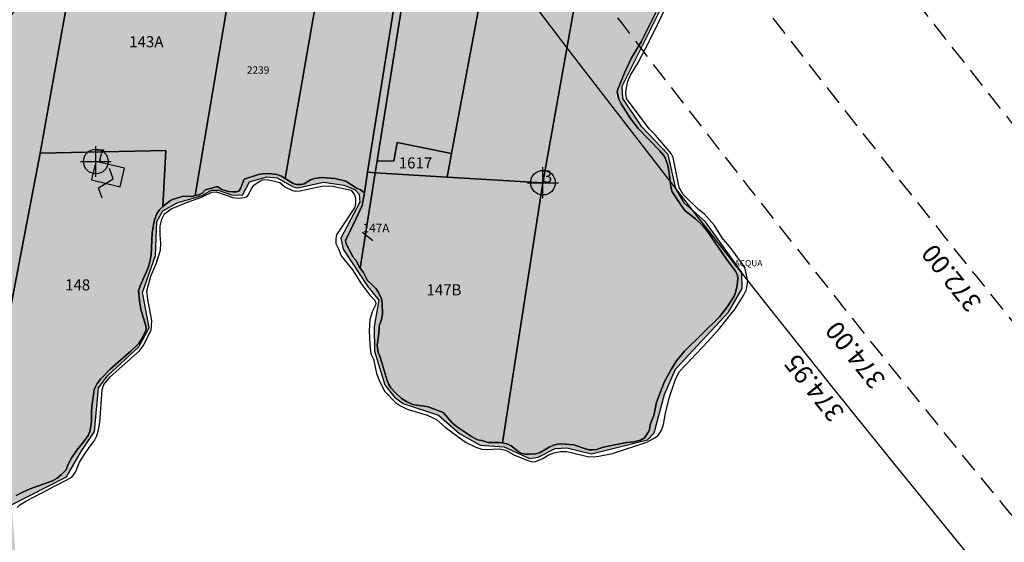
# Model space of a CAD drawing. Extents: x 1538956 to 1571595, y 5042519 to 5072519.
# Drawn here: x 1548750 to 1549070, y 5053962 to 5054131 of the extents above; entities that cross this region are included whole.
import ezdxf

# ---------------------------------------------------------------- set-up
doc = ezdxf.new("R2010")
doc.units = 0
doc.header["$LTSCALE"] = 2
doc.header["$MEASUREMENT"] = 0
doc.header["$PDMODE"] = 2
doc.header["$PDSIZE"] = 5
for name, pattern in [('CONTINUA', [0]), ('FRECCETTA', [1, -1]), ('INTERNA', [0]), ('NASCOSTA2', [4.7625, 3.175, -1.5875])]:
    doc.linetypes.add(name, pattern=pattern)
for name, color, linetype in [('base_cat_ACQUE', 92, 'CONTINUA'), ('base_cat_CONFINE', 92, 'CONTINUA'), ('base_cat_FABBRICATI', 92, 'CONTINUA'), ('base_cat_FIDUCIALI', 92, 'CONTINUA'), ('base_cat_LINEEVARIE', 92, 'CONTINUA'), ('base_cat_PARTICELLE', 92, 'CONTINUA'), ('base_cat_ret_fabbricati', 254, 'CONTINUA'), ('base_cat_ret_foglio', 71, 'Continuous'), ('base_cat_SIMBOLI', 92, 'CONTINUA'), ('conica', 8, 'Continuous'), ('inviluppo', 255, 'Continuous')]:
    doc.layers.add(name, color=color, linetype=linetype)
doc.styles.add('PC01', font='ARIAL.TTF')

# ---------------------------------------------------------------- blocks, each defined once
blk = doc.blocks.new('20', base_point=(5, 5))
at = {"layer": 'base_cat_SIMBOLI'}
blk.add_circle((5, 5), 4, dxfattribs=at)
blk.add_point((5, 5), dxfattribs=at)
blk = doc.blocks.new('14', base_point=(5, 5))
at = {"layer": 'base_cat_SIMBOLI'}
for p, q in [((0, 5), (3, 7)), ((3, 7), (7, 3)), ((7, 3), (10, 5))]:
    blk.add_line(p, q, dxfattribs=at)

msp = doc.modelspace()

# ---------------------------------------------------------------- hatches: boundary and pattern name
at = {"layer": 'base_cat_ret_fabbricati'}
h = msp.add_hatch(color=256, dxfattribs=at)
h.paths.add_polyline_path([(1548755, 5054418.33), (1548752.79, 5054411.17), (1548749.21, 5054399.73), (1548735.88, 5054403.88), (1548726.31, 5054406.82), (1548723.5, 5054397.71), (1548720.31, 5054387.35), (1548730.76, 5054384.06), (1548743.37, 5054380.16), (1548753.41, 5054377.07), (1548763.12, 5054374.03), (1548774.97, 5054412.17)])
h.paths.add_polyline_path([(1548490.02, 5054180.82), (1548487.86, 5054172.8), (1548496.5, 5054170.45), (1548494.29, 5054161.47), (1548507.84, 5054157.93), (1548510.54, 5054169.34), (1548498.45, 5054172.44), (1548499.92, 5054178.15)])
h.paths.add_polyline_path([(1548858.42, 5054207.38), (1548857.2, 5054200.37), (1548862.37, 5054199.45), (1548863.6, 5054206.45)])
h.paths.add_polyline_path([(1548857.2, 5054200.37), (1548858.42, 5054207.38), (1548853.28, 5054208.26), (1548852.07, 5054201.26)])
h.paths.add_polyline_path([(1548550.41, 5054167.48), (1548549.75, 5054165.39), (1548554.69, 5054164.76), (1548554.96, 5054167.01)])
h.paths.add_polyline_path([(1548549.18, 5054163.74), (1548549.75, 5054165.39), (1548550.41, 5054167.48), (1548546.8, 5054168.7), (1548545.52, 5054164.96)])
h.paths.add_polyline_path([(1548533.52, 5054169.12), (1548539.14, 5054167.22), (1548539.2, 5054167.33), (1548542.75, 5054166.18), (1548545.97, 5054175.59), (1548542.18, 5054176.9), (1548542.48, 5054177.76), (1548537.19, 5054179.6), (1548536.92, 5054178.73), (1548536.55, 5054177.52), (1548536.42, 5054177.56)])
h.paths.add_polyline_path([(1548477.1, 5054075.07), (1548471.45, 5054063.52), (1548477.4, 5054060.61), (1548478.12, 5054062.09), (1548491.86, 5054055.13), (1548491.16, 5054053.7), (1548497.5, 5054050.6), (1548503.2, 5054062.26), (1548497.58, 5054065.01), (1548496.97, 5054063.78), (1548491.6, 5054066.41), (1548492.01, 5054067.26), (1548488.3, 5054069.08), (1548487.98, 5054068.42), (1548482.54, 5054071.08), (1548483.07, 5054072.16)])
h.paths.add_polyline_path([(1548365.54, 5054074.9), (1548366.89, 5054071.3), (1548366.01, 5054069.42), (1548371.21, 5054066.98), (1548371.83, 5054068.32), (1548375.74, 5054065.91), (1548376.74, 5054068.04), (1548381.02, 5054069.46), (1548379.22, 5054073.8), (1548383.54, 5054084.01), (1548387.86, 5054085.54), (1548385.98, 5054090.01), (1548386.6, 5054091.35), (1548382.43, 5054093.31), (1548383.02, 5054094.57), (1548377.53, 5054097.15), (1548376.58, 5054095.12), (1548372.83, 5054093.61), (1548374.73, 5054089.7), (1548372.62, 5054085.22), (1548371.39, 5054085.8), (1548369.59, 5054081.97), (1548370.91, 5054081.36), (1548368.6, 5054076.45)])
h.paths.add_polyline_path([(1548483.82, 5054116.74), (1548480.6, 5054107.31), (1548488.88, 5054104.48), (1548488.46, 5054103.24), (1548494.48, 5054101.18), (1548495.68, 5054104.71), (1548497.59, 5054104.05), (1548499.01, 5054108.2), (1548497.27, 5054108.79), (1548498.29, 5054111.8)])
h.paths.add_polyline_path([(1548486.4, 5054132.28), (1548484.68, 5054126.95), (1548499.56, 5054122.17), (1548502.65, 5054131.77), (1548489.18, 5054136.11), (1548487.8, 5054131.83)])
h.paths.add_polyline_path([(1548516.8, 5054103.71), (1548514.7, 5054096.17), (1548523.89, 5054093.61), (1548524.95, 5054097.42), (1548527.59, 5054096.69), (1548536.28, 5054127.89), (1548533.37, 5054128.7), (1548534.45, 5054132.55), (1548525.34, 5054135.09), (1548523.36, 5054127.99), (1548526.74, 5054127.05), (1548519.98, 5054102.82)])
h.paths.add_polyline_path([(1548533.25, 5054160.28), (1548529.92, 5054148.06), (1548536.89, 5054145.75), (1548538.8, 5054152.72), (1548539.26, 5054152.59), (1548540.24, 5054156.2), (1548536.07, 5054157.34), (1548536.62, 5054159.36)])
h.paths.add_polyline_path([(1548548.56, 5054159.49), (1548547.39, 5054149.03), (1548554.89, 5054148.19), (1548555.87, 5054156.94)])
h.paths.add_polyline_path([(1548436.89, 5054223.97), (1548433.74, 5054216.71), (1548437.17, 5054215.22), (1548436.28, 5054213.16), (1548467.83, 5054199.43), (1548468.68, 5054201.38), (1548471.6, 5054200.11), (1548474.83, 5054207.54), (1548467.94, 5054210.54), (1548467.13, 5054208.68), (1548443.27, 5054219.06), (1548444.05, 5054220.85)])
h.paths.add_polyline_path([(1548557.63, 5054194.74), (1548555.99, 5054191.26), (1548558.86, 5054189.92), (1548560.58, 5054193.57), (1548560.89, 5054194.23), (1548558.02, 5054195.58)])
h.paths.add_polyline_path([(1548517.43, 5054250.09), (1548513.14, 5054239), (1548520.5, 5054236.16), (1548520.9, 5054237.2), (1548526.61, 5054234.99), (1548526.93, 5054235.79), (1548533.46, 5054233.26), (1548534.69, 5054230.39), (1548536.28, 5054229.77), (1548535.42, 5054227.54), (1548533.93, 5054228.12), (1548531.88, 5054222.82), (1548530.76, 5054223.25), (1548528.4, 5054217.15), (1548539.11, 5054213.01), (1548541.4, 5054218.92), (1548540.63, 5054219.74), (1548544.71, 5054230.27), (1548545.67, 5054229.89), (1548548.62, 5054237.53), (1548543.83, 5054239.39), (1548543.4, 5054238.27), (1548538.29, 5054240.24), (1548538.8, 5054241.56), (1548529.7, 5054245.08), (1548529.26, 5054243.95), (1548524.59, 5054245.75), (1548525.11, 5054247.11)])
h.paths.add_polyline_path([(1548594.87, 5054198.51), (1548593.27, 5054194.89), (1548596.27, 5054193.57), (1548595.93, 5054192.78), (1548598.36, 5054191.71), (1548598.65, 5054192.37), (1548602.01, 5054190.89), (1548604.9, 5054197.42), (1548606.91, 5054196.53), (1548609.2, 5054201.7), (1548607.45, 5054202.48), (1548611.59, 5054211.84), (1548607.93, 5054213.46), (1548608.31, 5054214.32), (1548605.67, 5054215.49), (1548605.32, 5054214.7), (1548602.39, 5054216), (1548600.84, 5054212.51), (1548602.05, 5054211.97), (1548599.58, 5054206.39), (1548598.48, 5054206.88), (1548597.51, 5054204.7), (1548598.66, 5054204.19), (1548595.94, 5054198.04)])
h.paths.add_polyline_path([(1548619, 5054194.08), (1548615.74, 5054185.13), (1548630.55, 5054179.38), (1548631.6, 5054182.27), (1548633.05, 5054181.75), (1548633.49, 5054182.96), (1548634.49, 5054182.6), (1548636.37, 5054187.76)])
h.paths.add_polyline_path([(1548647.67, 5054201.72), (1548644.96, 5054198.82), (1548647.84, 5054196.12), (1548658.36, 5054207.31), (1548659.36, 5054206.36), (1548660.67, 5054207.75), (1548659.66, 5054208.7), (1548666.32, 5054215.8), (1548667.45, 5054214.74), (1548669.01, 5054216.4), (1548660.81, 5054224.1), (1548650.05, 5054213.1), (1548651.03, 5054212.18), (1548648.11, 5054209.08), (1548649.54, 5054207.74), (1548646.73, 5054204.75), (1548646.74, 5054202.59)])
h.paths.add_polyline_path([(1548963.31, 5054358.36), (1548961.4, 5054351.42), (1548964.12, 5054350.67), (1548962.64, 5054345.52), (1548974.78, 5054342.18), (1548977.22, 5054351.04), (1548976.08, 5054351.36), (1548977.16, 5054355.27), (1548972.8, 5054356.47), (1548972.62, 5054355.8)])
h.paths.add_polyline_path([(1548675.08, 5054259.63), (1548672.79, 5054257.36), (1548678.5, 5054251.6), (1548682.24, 5054255.3), (1548683.21, 5054254.33), (1548685.67, 5054256.76), (1548687.84, 5054254.57), (1548685.43, 5054252.19), (1548686.47, 5054251.14), (1548684, 5054248.7), (1548688.73, 5054243.92), (1548691.92, 5054247.08), (1548693.45, 5054245.54), (1548692.91, 5054245.01), (1548694.93, 5054242.97), (1548703.98, 5054251.92), (1548702.05, 5054253.88), (1548701.32, 5054253.16), (1548698.9, 5054255.59), (1548701.19, 5054257.86), (1548697.29, 5054261.81), (1548694.86, 5054259.42), (1548690.44, 5054263.89), (1548694.37, 5054267.79), (1548688.67, 5054273.55), (1548685.75, 5054270.66), (1548686.73, 5054269.66), (1548685.82, 5054268.77), (1548683.77, 5054268.78), (1548680.36, 5054272.22), (1548673.59, 5054265.52), (1548676.2, 5054262.88), (1548676.08, 5054260.9), (1548676.92, 5054260.05), (1548675.78, 5054258.92)])
h.paths.add_polyline_path([(1548709.55, 5054271.62), (1548716.67, 5054265.24), (1548726.41, 5054276.11), (1548719.28, 5054282.49)])
h.paths.add_polyline_path([(1548690.64, 5054299.09), (1548686.55, 5054288.11), (1548694.9, 5054285), (1548696.93, 5054290.44), (1548701.26, 5054288.83), (1548701.65, 5054287.69), (1548706.75, 5054285.79), (1548710.81, 5054296.42), (1548711.41, 5054297.98), (1548708.09, 5054299.07), (1548707.47, 5054297.18), (1548703.26, 5054299.08), (1548702.86, 5054297.85), (1548701.15, 5054301.13), (1548698.54, 5054300.55), (1548700.4, 5054298.16), (1548699.07, 5054296.31)])
h.paths.add_polyline_path([(1548391.18, 5054224.17), (1548388.26, 5054218.1), (1548393.55, 5054215.48), (1548389.07, 5054206.47), (1548396.52, 5054202.77), (1548397.19, 5054204.12), (1548401.41, 5054202.02), (1548405.74, 5054210.73), (1548393.86, 5054216.63), (1548396.14, 5054221.93)])
h.paths.add_polyline_path([(1548464.07, 5053826.29), (1548464.09, 5053823.59), (1548465.98, 5053823.61), (1548465.96, 5053826.3)])
h.paths.add_polyline_path([(1548463.55, 5053821.08), (1548463.43, 5053810.27), (1548466.69, 5053810.23), (1548466.82, 5053821.04)])
h.paths.add_polyline_path([(1548500.37, 5053831.31), (1548496.46, 5053794.09), (1548525.56, 5053791.03), (1548526.56, 5053800.54), (1548535.83, 5053799.56), (1548536.08, 5053801.86), (1548538.58, 5053801.6), (1548540.24, 5053817.33), (1548533.74, 5053828.34), (1548530.73, 5053850.83), (1548518, 5053849.16), (1548520.05, 5053832.75), (1548515.81, 5053835.45), (1548501.85, 5053836.92), (1548501.25, 5053831.21)])
h.paths.add_polyline_path([(1548774.63, 5054085.31), (1548773.21, 5054079.32), (1548782.52, 5054077.11), (1548783.94, 5054083.11)])
h.paths.add_polyline_path([(1548360.33, 5053860.44), (1548358.19, 5053854.16), (1548365.29, 5053851.74), (1548366.68, 5053855.81), (1548367.7, 5053855.46), (1548369.77, 5053861.56), (1548371.13, 5053861.09), (1548372.8, 5053866), (1548369.3, 5053867.2), (1548369.8, 5053868.66), (1548366.47, 5053869.8), (1548365.62, 5053867.3), (1548362.98, 5053868.2), (1548361.88, 5053864.99), (1548363.46, 5053864.42), (1548361.93, 5053859.88)])
h.paths.add_polyline_path([(1548376.83, 5053900.55), (1548375.7, 5053896.72), (1548378.87, 5053895.78), (1548378.39, 5053894.16), (1548382.79, 5053892.85), (1548384.61, 5053898.99), (1548383.27, 5053899.39), (1548384.45, 5053903.35), (1548385.69, 5053902.99), (1548387.82, 5053910.17), (1548383.5, 5053911.46), (1548382.7, 5053908.76), (1548379.51, 5053909.71), (1548378.58, 5053906.61), (1548379.83, 5053906.24), (1548378.03, 5053900.2)])
h.paths.add_polyline_path([(1548425.79, 5053944.98), (1548424.17, 5053938.07), (1548429.03, 5053936.93), (1548430, 5053941.05), (1548430.54, 5053940.92), (1548431.17, 5053943.59), (1548431.53, 5053944.16), (1548432.85, 5053943.21), (1548438.19, 5053952.75), (1548435.44, 5053954.28), (1548436.41, 5053956.01), (1548431.63, 5053958.69), (1548427.77, 5053951.81), (1548428.55, 5053951.37), (1548426.09, 5053947.38), (1548426.88, 5053946.93)])
h.paths.add_polyline_path([(1548437.76, 5053972.57), (1548436.34, 5053970.12), (1548442.32, 5053966.66), (1548442.82, 5053967.52), (1548443.71, 5053967), (1548447.86, 5053973.74), (1548447.48, 5053973.96), (1548451.89, 5053981.58), (1548453.6, 5053980.58), (1548456.94, 5053986.36), (1548455.97, 5053986.92), (1548457.57, 5053989.69), (1548451.71, 5053993.09), (1548449.51, 5053989.3), (1548448.4, 5053989.95), (1548447.57, 5053988.52), (1548448.06, 5053988.23), (1548446.74, 5053985.95), (1548444.43, 5053987.28), (1548439.58, 5053978.89), (1548441.21, 5053977.95), (1548439.19, 5053974.47), (1548438.32, 5053974.98), (1548437.14, 5053972.93)])
h.paths.add_polyline_path([(1548453.51, 5054018.2), (1548448.36, 5054011.82), (1548467.8, 5053996.51), (1548473.14, 5054003.29), (1548470.68, 5054005.24), (1548472.14, 5054007.1), (1548466.36, 5054011.66), (1548465, 5054009.93), (1548462.28, 5054012.07), (1548463.83, 5054014.05), (1548457.22, 5054019.25), (1548455.29, 5054016.8)])
h.paths.add_polyline_path([(1548462.85, 5054030.77), (1548464.88, 5054029.18), (1548463.7, 5054027.67), (1548470.48, 5054022.36), (1548472.01, 5054024.33), (1548474.3, 5054022.54), (1548472.75, 5054020.55), (1548478.79, 5054015.82), (1548480.11, 5054017.51), (1548481.98, 5054016.05), (1548487.22, 5054022.75), (1548468.35, 5054037.51)])
at = {"layer": 'base_cat_ret_foglio'}
msp.add_hatch(color=256, dxfattribs=at).paths.add_polyline_path([(1548988.69, 5054328.59), (1548987.01, 5054330.45), (1548995.41, 5054363.24), (1548978.57, 5054368.32), (1548955.74, 5054375.89), (1548909.58, 5054389.75), (1548893.89, 5054394.88), (1548886.92, 5054396.92), (1548871.86, 5054401.33), (1548866.3, 5054403.26), (1548859.15, 5054405.75), (1548840.82, 5054412.75), (1548813.79, 5054421.76), (1548804.69, 5054418.96), (1548801.05, 5054418.32), (1548795.62, 5054417.36), (1548726.47, 5054440.75), (1548716.65, 5054407.12), (1548726.37, 5054440.78), (1548693.78, 5054451.02), (1548687.05, 5054427.27), (1548680.77, 5054405.51), (1548659.31, 5054334.9), (1548534.07, 5054384.61), (1548527.4, 5054387.22), (1548493.3, 5054400.07), (1548485.21, 5054384.27), (1548482.48, 5054385.38), (1548480.77, 5054386.08), (1548462.69, 5054394.35), (1548446.5, 5054401.54), (1548427.03, 5054408.94), (1548424.2, 5054410.01), (1548419.18, 5054411.92), (1548404.24, 5054417.59), (1548399.41, 5054419.43), (1548376.28, 5054391.7), (1548371.3, 5054386.09), (1548356.24, 5054367.66), (1548351.47, 5054360.43), (1548348.68, 5054354.36), (1548342.74, 5054352.3), (1548341.54, 5054351.07), (1548336.37, 5054343.83), (1548329.95, 5054323.98), (1548317.94, 5054295.04), (1548311.99, 5054281.16), (1548290.47, 5054241.51), (1548270.04, 5054216.22), (1548269.45, 5054214.64), (1548269.62, 5054213.71), (1548270.03, 5054212.88), (1548270.84, 5054212.01), (1548281.05, 5054204.98), (1548281.18, 5054204.89), (1548301.23, 5054190), (1548334.04, 5054166.62), (1548349.32, 5054160.05), (1548352.77, 5054158.6), (1548373.43, 5054148.03), (1548382.06, 5054143.68), (1548379.86, 5054139.93), (1548376.58, 5054138.57), (1548355.59, 5054129.86), (1548363.58, 5054123.54), (1548348.01, 5054085.23), (1548338.12, 5054061.19), (1548347.6, 5054057.1), (1548369.02, 5054049.59), (1548359.83, 5054027.77), (1548355.83, 5054018.56), (1548352.16, 5054009.16), (1548373.23, 5053998.23), (1548361.1, 5053961.04), (1548357.81, 5053950.11), (1548349.32, 5053923.14), (1548348.12, 5053919.44), (1548337.8, 5053887.44), (1548327.61, 5053855.87), (1548327.1, 5053854.28), (1548326.41, 5053852.14), (1548324.93, 5053847.57), (1548362.69, 5053829.9), (1548369.05, 5053827.79), (1548371.79, 5053826.59), (1548375.49, 5053824.56), (1548382.93, 5053816.89), (1548385.61, 5053813.08), (1548393.74, 5053812.28), (1548455.6, 5053806.12), (1548455.46, 5053801.31), (1548455.42, 5053799.82), (1548469, 5053793.82), (1548484.72, 5053790.04), (1548496.43, 5053788.64), (1548502.49, 5053785.58), (1548506.61, 5053778.74), (1548509.67, 5053776.62), (1548541.88, 5053769.94), (1548545.93, 5053770.78), (1548551.36, 5053776.43), (1548551.99, 5053782.42), (1548548.51, 5053800.4), (1548551.63, 5053826.76), (1548550.51, 5053831.15), (1548538.58, 5053846.66), (1548536.51, 5053853.47), (1548535.06, 5053863.52), (1548530.85, 5053870.87), (1548518.8, 5053879.83), (1548514.96, 5053884.79), (1548515.42, 5053887.72), (1548519.82, 5053896.47), (1548521.92, 5053907.98), (1548525.91, 5053921.05), (1548526.48, 5053933.53), (1548528.16, 5053936.82), (1548536.42, 5053941.47), (1548548.21, 5053952.23), (1548573.31, 5053961.19), (1548577.07, 5053960.38), (1548593.94, 5053950.24), (1548607.32, 5053939.82), (1548613.71, 5053937.76), (1548624.93, 5053937.88), (1548643.66, 5053937.65), (1548664.27, 5053944.04), (1548669.79, 5053944.62), (1548674.25, 5053943.35), (1548686.85, 5053936.17), (1548692.02, 5053935.28), (1548729.29, 5053943.59), (1548741.36, 5053947.67), (1548745.45, 5053950.77), (1548748.41, 5053959.12), (1548747.25, 5053973.72), (1548765.05, 5053982.77), (1548769.9, 5053991.1), (1548774.22, 5053997.59), (1548775.53, 5054011.78), (1548778.52, 5054015.8), (1548788.59, 5054025.04), (1548791.95, 5054031.24), (1548789.83, 5054042.7), (1548793.99, 5054054.81), (1548794.48, 5054065.76), (1548796.39, 5054069.23), (1548801.06, 5054071.93), (1548809.12, 5054074.29), (1548812.24, 5054075.98), (1548814.4, 5054076.03), (1548818.7, 5054074.49), (1548822.28, 5054074.37), (1548824.53, 5054078.75), (1548830.14, 5054080.36), (1548833.57, 5054080.04), (1548838.69, 5054077.03), (1548840.3, 5054076.73), (1548848.64, 5054078.56), (1548855.22, 5054077.64), (1548858.83, 5054076.19), (1548860.17, 5054074.65), (1548860.42, 5054072.13), (1548854.28, 5054060.34), (1548855, 5054056.85), (1548862.88, 5054044.81), (1548866.62, 5054040.21), (1548865.08, 5054031.63), (1548865.14, 5054023.67), (1548868.52, 5054012.76), (1548871.67, 5054008.75), (1548874.44, 5054006.69), (1548885.99, 5054002.89), (1548892.75, 5053996.92), (1548899.48, 5053993.07), (1548907.27, 5053992.58), (1548915.52, 5053988.77), (1548918.39, 5053989.25), (1548923.84, 5053992.03), (1548927.71, 5053992.21), (1548935.7, 5053990.25), (1548953.83, 5053994.8), (1548956.05, 5053997.16), (1548959.39, 5054009.61), (1548962.97, 5054017.8), (1548980.14, 5054036.39), (1548984.66, 5054044.06), (1548984.5, 5054049.2), (1548972.75, 5054065.71), (1548965.77, 5054071.88), (1548963.09, 5054076.55), (1548960.59, 5054087.62), (1548952.08, 5054096.54), (1548945.88, 5054105.77), (1548945.69, 5054109.82), (1548957.91, 5054134.27), (1548962.4, 5054143.05), (1548966.12, 5054146.53), (1548974.79, 5054148.26), (1548983.22, 5054155.12), (1548991.33, 5054157.57), (1548994.19, 5054159.82), (1548995.73, 5054163.2), (1548995.71, 5054171.44), (1548998.98, 5054173.99), (1549023.57, 5054168.26), (1549034.13, 5054165.08), (1549039.08, 5054164.81), (1549046.37, 5054165.77), (1549053.3, 5054165.38), (1549056.4, 5054165.66), (1549058.81, 5054166.76), (1549063.18, 5054173.09), (1549064.14, 5054178.49), (1549063.86, 5054183.45), (1549061.8, 5054188.29), (1549059.74, 5054190.38), (1549053.29, 5054193.96), (1549051.32, 5054197.05), (1549050.94, 5054200.83), (1549051.88, 5054217.41), (1549049.4, 5054228.51), (1549048.82, 5054238.25), (1549045.49, 5054249.38), (1549040.61, 5054272.95), (1549031.71, 5054302.62), (1549018.05, 5054312.91), (1549015.03, 5054317.28), (1549011.71, 5054324.84), (1549008, 5054332.15), (1549006.08, 5054332.63), (1549003.54, 5054331.16), (1548999.73, 5054329.21), (1548994.68, 5054326.76), (1548991.96, 5054324.99)])

# ---------------------------------------------------------------- linework, layer by layer
at = {"layer": 'base_cat_ACQUE'}
for points in [[(1548747.25, 5053973.72), (1548765.05, 5053982.77), (1548769.9, 5053991.1), (1548774.22, 5053997.59), (1548775.53, 5054011.78), (1548778.52, 5054015.8), (1548788.59, 5054025.04), (1548791.95, 5054031.24), (1548789.83, 5054042.7), (1548793.99, 5054054.81), (1548794.48, 5054065.76), (1548796.39, 5054069.23), (1548801.06, 5054071.93), (1548809.12, 5054074.29), (1548812.24, 5054075.98), (1548814.4, 5054076.03), (1548818.7, 5054074.49), (1548822.28, 5054074.37), (1548824.53, 5054078.75), (1548830.14, 5054080.36), (1548833.57, 5054080.04), (1548838.69, 5054077.03), (1548840.3, 5054076.73), (1548848.64, 5054078.56), (1548855.22, 5054077.64), (1548858.83, 5054076.19), (1548860.17, 5054074.65), (1548860.42, 5054072.13), (1548854.28, 5054060.34), (1548855, 5054056.85), (1548862.88, 5054044.81), (1548866.62, 5054040.21), (1548865.08, 5054031.63), (1548865.14, 5054023.67), (1548868.52, 5054012.76), (1548871.67, 5054008.75), (1548874.44, 5054006.69), (1548885.99, 5054002.89), (1548892.75, 5053996.92), (1548899.48, 5053993.07), (1548907.27, 5053992.58), (1548915.52, 5053988.77), (1548918.39, 5053989.25), (1548923.84, 5053992.03), (1548927.71, 5053992.21), (1548935.7, 5053990.25), (1548953.83, 5053994.8), (1548956.05, 5053997.16), (1548959.39, 5054009.61), (1548962.97, 5054017.8), (1548980.14, 5054036.39), (1548984.66, 5054044.06), (1548984.5, 5054049.2), (1548972.75, 5054065.71), (1548965.77, 5054071.88), (1548963.09, 5054076.55), (1548960.59, 5054087.62), (1548952.08, 5054096.54), (1548945.88, 5054105.77), (1548945.69, 5054109.82), (1548957.91, 5054134.27)], [(1548956.54, 5054133.75), (1548951.83, 5054124.2), (1548948.58, 5054118.81), (1548946.5, 5054114.37), (1548944.24, 5054108.87), (1548944.06, 5054107.93), (1548944.18, 5054107.03), (1548944.53, 5054105.53), (1548945.29, 5054104.04), (1548948.3, 5054099.24), (1548950.84, 5054096.02), (1548957.87, 5054088.77), (1548959.42, 5054086.96), (1548959.86, 5054085.9), (1548960.36, 5054084.44), (1548960.79, 5054082.25), (1548961.49, 5054077.06), (1548961.93, 5054075.42), (1548965.09, 5054070.61), (1548966.16, 5054069.32), (1548969.43, 5054066.64), (1548971.93, 5054064.29), (1548973.32, 5054062.54), (1548979.56, 5054053.61), (1548982.5, 5054049.68), (1548983.14, 5054048.37), (1548983.23, 5054047.3), (1548982.97, 5054044.97), (1548982.46, 5054042.74), (1548982.03, 5054041.59), (1548979.84, 5054038.13), (1548977.26, 5054034.86), (1548965.95, 5054023.67), (1548963.26, 5054020.47), (1548961.54, 5054017.71), (1548959.39, 5054013.79), (1548956.79, 5054007.04), (1548955.97, 5054002.74), (1548955.37, 5054001.48), (1548954.79, 5053999.82), (1548954.55, 5053998.11), (1548953.98, 5053997.07), (1548952.92, 5053995.54), (1548951.62, 5053994.76), (1548949.47, 5053994.15), (1548947.01, 5053993.93), (1548939.52, 5053992.46), (1548937.38, 5053991.75), (1548935.97, 5053991.58), (1548934.89, 5053991.56), (1548934.04, 5053991.78), (1548929.95, 5053993.19), (1548925.81, 5053993.54), (1548924.61, 5053993.45), (1548923.29, 5053993.1), (1548921.87, 5053992.49), (1548919.01, 5053990.7), (1548917.62, 5053990.31), (1548915.45, 5053990.17), (1548913.97, 5053990.21), (1548913.09, 5053990.42), (1548912.17, 5053990.88), (1548909.59, 5053992.94), (1548908.19, 5053993.5), (1548906.79, 5053993.85), (1548905.53, 5053994.01), (1548902.1, 5053993.93), (1548900.07, 5053994.62), (1548898.66, 5053994.84), (1548896.7, 5053995.91), (1548892.14, 5053999.01), (1548890.54, 5054000.29), (1548887.48, 5054003.72), (1548882.56, 5054005.57), (1548881.39, 5054005.79), (1548878.84, 5054006.08), (1548877.64, 5054006.36), (1548875.59, 5054007.33), (1548873.98, 5054008.27), (1548871.94, 5054010.13), (1548870.42, 5054011.7), (1548869.82, 5054012.79), (1548869.32, 5054014.09), (1548867.06, 5054021.7), (1548866.34, 5054023.37), (1548866.14, 5054024.48), (1548866.05, 5054025.6), (1548866.57, 5054029.39), (1548866.63, 5054031.44), (1548866.77, 5054032.17), (1548867.36, 5054033.54), (1548867.77, 5054035.73), (1548867.65, 5054039.31), (1548867.44, 5054040.64), (1548866.51, 5054042.77), (1548865.66, 5054043.96), (1548864.44, 5054045.24), (1548862.86, 5054046.62), (1548861.61, 5054049.2), (1548860.51, 5054050.68), (1548860.07, 5054051.27), (1548859.19, 5054053.08), (1548858.2, 5054054.23), (1548855.93, 5054058.57), (1548855.77, 5054059.65), (1548859.22, 5054066.83), (1548861.17, 5054070.99), (1548861.89, 5054075.12), (1548860.61, 5054076.11), (1548859.51, 5054076.56), (1548855.89, 5054078.9), (1548852.29, 5054079.75), (1548848.28, 5054080.09), (1548847.16, 5054080), (1548845.65, 5054079.75), (1548844.4, 5054079.3), (1548842.36, 5054078.01), (1548841.31, 5054077.82), (1548839.86, 5054077.87), (1548838.76, 5054078.21), (1548836.14, 5054079.77), (1548834.92, 5054080.5), (1548833.48, 5054081.12), (1548830.86, 5054081.4), (1548828.81, 5054081.28), (1548827.49, 5054081.04), (1548822.84, 5054079.59), (1548821.64, 5054076.53), (1548821.09, 5054075.71), (1548820.24, 5054075.46), (1548819.08, 5054075.4), (1548817.73, 5054075.6), (1548815.6, 5054076.22), (1548814.25, 5054077.07), (1548813.67, 5054077.12), (1548810.13, 5054076.12), (1548809.21, 5054075.02), (1548808.04, 5054074.46), (1548806.93, 5054074.23), (1548806.21, 5054074.09), (1548802.7, 5054073.89), (1548799.88, 5054073.11), (1548798.85, 5054072.6), (1548796.36, 5054070.71), (1548795.15, 5054069.46), (1548794.41, 5054068.3), (1548793.73, 5054066.33), (1548793.33, 5054064.72), (1548792.87, 5054062.06), (1548792.57, 5054054.93), (1548792.28, 5054053.28), (1548791.89, 5054051.53), (1548791.54, 5054050.5), (1548789, 5054044.88), (1548788.49, 5054043.24), (1548788.89, 5054039.2), (1548789.36, 5054036.87), (1548790.85, 5054031.94), (1548790.93, 5054031.03), (1548790.85, 5054030.36), (1548789.35, 5054027.36), (1548788.47, 5054026.05), (1548786.14, 5054023.78), (1548779.3, 5054017.76), (1548776.18, 5054014.61), (1548775.09, 5054013.11), (1548774.48, 5054012.07), (1548774.13, 5054011.08), (1548773.35, 5054005.7), (1548773.22, 5054003.88), (1548773.24, 5054000.97), (1548772.99, 5053999.25), (1548772.71, 5053997.5), (1548772.11, 5053996.28), (1548770.72, 5053994.3), (1548768.42, 5053991.48), (1548766.81, 5053989.14), (1548765.68, 5053986.91), (1548764.93, 5053985.14), (1548763.48, 5053983.52), (1548762.08, 5053982.33), (1548760.49, 5053981.5), (1548752.93, 5053978.8), (1548750.67, 5053977.74), (1548748.72, 5053976.75)]]:
    msp.add_lwpolyline(points, dxfattribs=at)
at = {"layer": 'base_cat_CONFINE'}
msp.add_lwpolyline([(1548747.25, 5053973.72), (1548765.05, 5053982.77), (1548769.9, 5053991.1), (1548774.22, 5053997.59), (1548775.53, 5054011.78), (1548778.52, 5054015.8), (1548788.59, 5054025.04), (1548791.95, 5054031.24), (1548789.83, 5054042.7), (1548793.99, 5054054.81), (1548794.48, 5054065.76), (1548796.39, 5054069.23), (1548801.06, 5054071.93), (1548809.12, 5054074.29), (1548812.24, 5054075.98), (1548814.4, 5054076.03), (1548818.7, 5054074.49), (1548822.28, 5054074.37), (1548824.53, 5054078.75), (1548830.14, 5054080.36), (1548833.57, 5054080.04), (1548838.69, 5054077.03), (1548840.3, 5054076.73), (1548848.64, 5054078.56), (1548855.22, 5054077.64), (1548858.83, 5054076.19), (1548860.17, 5054074.65), (1548860.42, 5054072.13), (1548854.28, 5054060.34), (1548855, 5054056.85), (1548862.88, 5054044.81), (1548866.62, 5054040.21), (1548865.08, 5054031.63), (1548865.14, 5054023.67), (1548868.52, 5054012.76), (1548871.67, 5054008.75), (1548874.44, 5054006.69), (1548885.99, 5054002.89), (1548892.75, 5053996.92), (1548899.48, 5053993.07), (1548907.27, 5053992.58), (1548915.52, 5053988.77), (1548918.39, 5053989.25), (1548923.84, 5053992.03), (1548927.71, 5053992.21), (1548935.7, 5053990.25), (1548953.83, 5053994.8), (1548956.05, 5053997.16), (1548959.39, 5054009.61), (1548962.97, 5054017.8), (1548980.14, 5054036.39), (1548984.66, 5054044.06), (1548984.5, 5054049.2), (1548972.75, 5054065.71), (1548965.77, 5054071.88), (1548963.09, 5054076.55), (1548960.59, 5054087.62), (1548952.08, 5054096.54), (1548945.88, 5054105.77), (1548945.69, 5054109.82), (1548957.91, 5054134.27)], dxfattribs=at)
at = {"layer": 'base_cat_FABBRICATI'}
msp.add_lwpolyline([(1548774.63, 5054085.31), (1548773.21, 5054079.32), (1548782.52, 5054077.11), (1548783.94, 5054083.11), (1548774.63, 5054085.31)], close=True, dxfattribs=at)
at = {"layer": 'base_cat_LINEEVARIE', "linetype": 'INTERNA'}
for points in [[(1548956.8, 5054129.08), (1548960.71, 5054137.36)], [(1548953.26, 5054122), (1548956.8, 5054129.08)], [(1548950.68, 5054117.3), (1548953.26, 5054122)], [(1548948.4, 5054113.37), (1548949.49, 5054115.31)], [(1548949.49, 5054115.31), (1548950.68, 5054117.3)], [(1548947.53, 5054111.38), (1548948.4, 5054113.37)], [(1548946.92, 5054108.64), (1548947.53, 5054111.38)], [(1548946.84, 5054107.25), (1548946.92, 5054108.64)], [(1548947.05, 5054105.75), (1548946.84, 5054107.25)], [(1548952.8, 5054098.11), (1548947.05, 5054105.75)], [(1548954.55, 5054095.84), (1548952.8, 5054098.11)], [(1548956.52, 5054093.84), (1548954.55, 5054095.84)], [(1548961.6, 5054087.89), (1548956.52, 5054093.84)], [(1548962.25, 5054086.56), (1548961.6, 5054087.89)], [(1548964.19, 5054076.91), (1548962.25, 5054086.56)], [(1548825.2, 5054076.47), (1548826, 5054077.61)], [(1548826, 5054077.61), (1548827.67, 5054078.82)], [(1548827.67, 5054078.82), (1548828.82, 5054079.31)], [(1548828.82, 5054079.31), (1548830.35, 5054079.45)], [(1548830.35, 5054079.45), (1548834.36, 5054078.5)], [(1548834.36, 5054078.5), (1548836.06, 5054077.07)], [(1548836.06, 5054077.07), (1548838.5, 5054075.89)], [(1548840.93, 5054075.78), (1548848.09, 5054077.28)], [(1548848.09, 5054077.28), (1548850.1, 5054077.41)], [(1548850.1, 5054077.41), (1548851.61, 5054077.29)], [(1548851.61, 5054077.29), (1548857.58, 5054075.95)], [(1548965.51, 5054074.59), (1548964.19, 5054076.91)], [(1548804.08, 5054071.97), (1548809, 5054073.73)], [(1548809, 5054073.73), (1548812.32, 5054075.37)], [(1548812.32, 5054075.37), (1548813.86, 5054075.49)], [(1548813.86, 5054075.49), (1548819.09, 5054073.59)], [(1548822.84, 5054073.58), (1548823.67, 5054073.87)], [(1548823.67, 5054073.87), (1548824.12, 5054074.37)], [(1548824.12, 5054074.37), (1548825.2, 5054076.47)], [(1548838.5, 5054075.89), (1548839.61, 5054075.72)], [(1548839.61, 5054075.72), (1548840.93, 5054075.78)], [(1548857.58, 5054075.95), (1548858.64, 5054074.53)], [(1548858.64, 5054074.53), (1548858.97, 5054073.52)], [(1548970.59, 5054069.56), (1548965.51, 5054074.59)], [(1548799.06, 5054069.89), (1548804.08, 5054071.97)], [(1548819.09, 5054073.59), (1548820.83, 5054073.38)], [(1548820.83, 5054073.38), (1548822.84, 5054073.58)], [(1548859, 5054071.39), (1548858.64, 5054070.28)], [(1548858.97, 5054073.52), (1548859.03, 5054072.35)], [(1548859.03, 5054072.35), (1548859, 5054071.39)], [(1548796.02, 5054066.53), (1548796.9, 5054068.33)], [(1548796.9, 5054068.33), (1548799.06, 5054069.89)], [(1548858.64, 5054070.28), (1548852.81, 5054061.48)], [(1548972.33, 5054068.25), (1548970.59, 5054069.56)], [(1548975.62, 5054064.54), (1548972.33, 5054068.25)], [(1548795.48, 5054061.52), (1548795.49, 5054064.42)], [(1548795.49, 5054064.42), (1548796.02, 5054066.53)], [(1548978.16, 5054060.46), (1548975.62, 5054064.54)], [(1548795.75, 5054058.83), (1548795.48, 5054061.52)], [(1548852.81, 5054061.48), (1548852.61, 5054060.23)], [(1548795.63, 5054056.47), (1548795.75, 5054058.83)], [(1548852.61, 5054060.23), (1548852.61, 5054058.65)], [(1548852.61, 5054058.65), (1548853.49, 5054056.97)], [(1548981.03, 5054057.07), (1548978.16, 5054060.46)], [(1548794.35, 5054052.38), (1548795.63, 5054056.47)], [(1548853.49, 5054056.97), (1548854.29, 5054054.66)], [(1548854.29, 5054054.66), (1548858.14, 5054050.04)], [(1548985.5, 5054050.87), (1548981.03, 5054057.07)], [(1548792.49, 5054048.08), (1548794.35, 5054052.38)], [(1548858.14, 5054050.04), (1548860.69, 5054045.72)], [(1548986.51, 5054046.41), (1548985.5, 5054050.87)], [(1548791.16, 5054043.31), (1548792.49, 5054048.08)], [(1548860.69, 5054045.72), (1548863.61, 5054041.89)], [(1548986, 5054043.75), (1548986.51, 5054046.41)], [(1548791.51, 5054040.5), (1548791.16, 5054043.31)], [(1548863.61, 5054041.89), (1548865.08, 5054040.43)], [(1548982.36, 5054037.4), (1548985.06, 5054041.74)], [(1548985.06, 5054041.74), (1548986, 5054043.75)], [(1548792.82, 5054033.5), (1548791.51, 5054040.5)], [(1548865.45, 5054038.65), (1548864.45, 5054036.41)], [(1548865.08, 5054040.43), (1548865.48, 5054039.75)], [(1548865.58, 5054039.13), (1548865.45, 5054038.65)], [(1548865.48, 5054039.75), (1548865.58, 5054039.13)], [(1548864.45, 5054036.41), (1548863.68, 5054033.92)], [(1548977.25, 5054031.05), (1548982.36, 5054037.4)], [(1548792.63, 5054030.45), (1548792.82, 5054033.5)], [(1548863.68, 5054033.92), (1548863.41, 5054030.27)], [(1548789.96, 5054025.38), (1548792.63, 5054030.45)], [(1548863.41, 5054030.27), (1548863.61, 5054025.75)], [(1548973.47, 5054026.79), (1548977.25, 5054031.05)], [(1548863.61, 5054025.75), (1548864, 5054022.83)], [(1548964.29, 5054017), (1548973.47, 5054026.79)], [(1548779.31, 5054015.3), (1548788.8, 5054023.72)], [(1548788.8, 5054023.72), (1548789.96, 5054025.38)], [(1548864, 5054022.83), (1548864.89, 5054021.11)], [(1548864.89, 5054021.11), (1548865.87, 5054016.36)], [(1548865.87, 5054016.36), (1548866.83, 5054013.92)], [(1548962.93, 5054014.6), (1548964.29, 5054017)], [(1548777.19, 5054012.82), (1548779.31, 5054015.3)], [(1548866.83, 5054013.92), (1548868.52, 5054010.59)], [(1548960.94, 5054008.35), (1548962.93, 5054014.6)], [(1548775.9, 5054000.53), (1548776.64, 5054011.05)], [(1548776.64, 5054011.05), (1548777.19, 5054012.82)], [(1548868.52, 5054010.59), (1548871.95, 5054006.93)], [(1548871.95, 5054006.93), (1548873.66, 5054005.93)], [(1548959.73, 5054003.47), (1548960.94, 5054008.35)], [(1548873.66, 5054005.93), (1548875.8, 5054004.78)], [(1548875.8, 5054004.78), (1548882.24, 5054002.87)], [(1548959.11, 5053999.83), (1548959.73, 5054003.47)], [(1548775.46, 5053998.09), (1548775.9, 5054000.53)], [(1548882.24, 5054002.87), (1548885.31, 5054001.47)], [(1548885.31, 5054001.47), (1548888.14, 5053998.99)], [(1548774.96, 5053996.14), (1548775.46, 5053998.09)], [(1548888.14, 5053998.99), (1548894.73, 5053994.07)], [(1548957.33, 5053996.3), (1548958.39, 5053998)], [(1548958.39, 5053998), (1548959.11, 5053999.83)], [(1548772.45, 5053992.32), (1548774.08, 5053994.37)], [(1548774.08, 5053994.37), (1548774.96, 5053996.14)], [(1548894.73, 5053994.07), (1548898.1, 5053992.42)], [(1548942.49, 5053990.45), (1548953.61, 5053994.04)], [(1548953.61, 5053994.04), (1548955.83, 5053995.24)], [(1548955.83, 5053995.24), (1548957.33, 5053996.3)], [(1548770.8, 5053989.94), (1548772.45, 5053992.32)], [(1548898.1, 5053992.42), (1548900, 5053991.78)], [(1548900, 5053991.78), (1548901.55, 5053991.66)], [(1548901.55, 5053991.66), (1548905.63, 5053991.87)], [(1548905.63, 5053991.87), (1548907.89, 5053991.5)], [(1548907.89, 5053991.5), (1548910.68, 5053989.86)], [(1548921.58, 5053989.84), (1548923.45, 5053990.62)], [(1548923.45, 5053990.62), (1548925.56, 5053991.01)], [(1548925.56, 5053991.01), (1548927.45, 5053991.02)], [(1548927.45, 5053991.02), (1548928.64, 5053990.82)], [(1548928.64, 5053990.82), (1548934.42, 5053989.39)], [(1548768.03, 5053984.29), (1548769.33, 5053987.56)], [(1548769.33, 5053987.56), (1548770.8, 5053989.94)], [(1548910.68, 5053989.86), (1548915.35, 5053987.98)], [(1548915.35, 5053987.98), (1548916.43, 5053987.74)], [(1548916.43, 5053987.74), (1548917.49, 5053987.79)], [(1548917.49, 5053987.79), (1548919.86, 5053988.78)], [(1548919.86, 5053988.78), (1548921.58, 5053989.84)], [(1548934.42, 5053989.39), (1548936.26, 5053989.29)], [(1548936.26, 5053989.29), (1548938.02, 5053989.48)], [(1548938.02, 5053989.48), (1548942.49, 5053990.45)], [(1548766.82, 5053982.7), (1548768.03, 5053984.29)], [(1548752.04, 5053975.04), (1548766.82, 5053982.7)], [(1548749.93, 5053973.7), (1548752.04, 5053975.04)], [(1548749.09, 5053972.85), (1548749.93, 5053973.7)]]:
    msp.add_lwpolyline(points, dxfattribs=at)
at = {"layer": 'base_cat_PARTICELLE', "linetype": 'FRECCETTA'}
msp.add_line((1548861.32, 5054062.29), (1548864.62, 5054059.68), dxfattribs=at)
at = {"layer": 'base_cat_PARTICELLE'}
for points in [[(1548890.22, 5054087.96), (1548888.78, 5054080.27), (1548919.91, 5054078.43), (1548935.25, 5054164.59), (1548952.52, 5054262.05), (1548926.31, 5054268.92), (1548924.49, 5054267.87), (1548923.65, 5054267.43), (1548913.24, 5054211.17), (1548890.22, 5054087.96)], [(1548866.03, 5054085.53), (1548871.41, 5054085.41), (1548872.52, 5054091.44), (1548890.22, 5054087.96), (1548913.24, 5054211.17), (1548923.65, 5054267.43), (1548918.52, 5054264.7), (1548912.86, 5054261.29), (1548897.18, 5054250.91), (1548891.81, 5054247.53), (1548878.28, 5054162.43), (1548866.03, 5054085.53)], [(1548862.84, 5054081.8), (1548865.41, 5054081.65), (1548866.03, 5054085.53), (1548878.28, 5054162.43), (1548891.81, 5054247.53), (1548889.08, 5054245.81), (1548888.26, 5054239.5), (1548880.41, 5054191.51), (1548862.84, 5054081.8)], [(1548767.87, 5054151.87), (1548756.51, 5054088.07), (1548797.35, 5054088.89), (1548796.36, 5054070.71), (1548798.85, 5054072.6), (1548799.88, 5054073.11), (1548802.7, 5054073.89), (1548806.21, 5054074.09), (1548806.93, 5054074.23), (1548826.53, 5054190.68), (1548817.62, 5054180.97), (1548813.33, 5054176.68), (1548798.18, 5054163.8), (1548795.07, 5054161.59), (1548784.97, 5054157.71), (1548772.57, 5054154.33), (1548767.87, 5054151.87)], [(1548729, 5054086.37), (1548706.53, 5053972.85), (1548733.77, 5053969.1), (1548735.44, 5053978.23), (1548756.51, 5054088.07), (1548767.87, 5054151.87), (1548757.16, 5054145.79), (1548755.27, 5054144.34), (1548752.76, 5054141.08), (1548747.76, 5054133.74), (1548743.22, 5054127.9), (1548740.48, 5054124.79), (1548738.07, 5054122.78), (1548735.69, 5054121.26), (1548733.49, 5054108.1), (1548729, 5054086.37)], [(1548866.03, 5054085.53), (1548865.41, 5054081.65), (1548888.78, 5054080.27), (1548890.22, 5054087.96), (1548872.52, 5054091.44), (1548871.41, 5054085.41), (1548866.03, 5054085.53)], [(1548855.77, 5054059.65), (1548855.93, 5054058.57), (1548858.2, 5054054.23), (1548859.19, 5054053.08), (1548860.07, 5054051.27), (1548860.51, 5054050.68), (1548865.41, 5054081.65), (1548862.84, 5054081.8), (1548861.89, 5054075.12), (1548861.17, 5054070.99), (1548859.22, 5054066.83), (1548855.77, 5054059.65)], [(1548860.51, 5054050.68), (1548861.61, 5054049.2), (1548862.86, 5054046.62), (1548864.44, 5054045.24), (1548865.66, 5054043.96), (1548866.51, 5054042.77), (1548867.44, 5054040.64), (1548867.65, 5054039.31), (1548867.77, 5054035.73), (1548867.36, 5054033.54), (1548866.77, 5054032.17), (1548866.63, 5054031.44), (1548866.57, 5054029.39), (1548866.05, 5054025.6), (1548866.14, 5054024.48), (1548866.34, 5054023.37), (1548867.06, 5054021.7), (1548869.32, 5054014.09), (1548869.82, 5054012.79), (1548870.42, 5054011.7), (1548871.94, 5054010.13), (1548873.98, 5054008.27), (1548875.59, 5054007.33), (1548877.64, 5054006.36), (1548878.84, 5054006.08), (1548881.39, 5054005.79), (1548882.56, 5054005.57), (1548887.48, 5054003.72), (1548890.54, 5054000.29), (1548892.14, 5053999.01), (1548896.7, 5053995.91), (1548898.66, 5053994.84), (1548900.07, 5053994.62), (1548902.1, 5053993.93), (1548905.53, 5053994.01), (1548906.79, 5053993.85), (1548919.91, 5054078.43), (1548888.78, 5054080.27), (1548865.41, 5054081.65), (1548860.51, 5054050.68)]]:
    msp.add_lwpolyline(points, close=True, dxfattribs=at)
for points in [[(1548826.53, 5054190.68), (1548806.93, 5054074.23), (1548808.04, 5054074.46), (1548809.21, 5054075.02), (1548810.13, 5054076.12), (1548813.67, 5054077.12), (1548814.25, 5054077.07), (1548815.6, 5054076.22), (1548817.73, 5054075.6), (1548819.08, 5054075.4), (1548820.24, 5054075.46), (1548821.09, 5054075.71), (1548821.64, 5054076.53), (1548822.84, 5054079.59), (1548827.49, 5054081.04), (1548828.81, 5054081.28), (1548830.86, 5054081.4), (1548833.48, 5054081.12), (1548834.92, 5054080.5), (1548836.14, 5054079.77), (1548836.14, 5054079.77), (1548848.08, 5054148.14)], [(1548848.08, 5054148.14), (1548836.14, 5054079.77), (1548838.76, 5054078.21), (1548839.86, 5054077.87), (1548841.31, 5054077.82), (1548842.36, 5054078.01), (1548844.4, 5054079.3), (1548845.65, 5054079.75), (1548847.16, 5054080), (1548848.28, 5054080.09), (1548852.29, 5054079.75), (1548855.89, 5054078.9), (1548859.51, 5054076.56), (1548860.61, 5054076.11), (1548861.89, 5054075.12), (1548862.84, 5054081.8), (1548862.84, 5054081.8), (1548880.41, 5054191.51)], [(1548935.25, 5054164.59), (1548919.91, 5054078.43), (1548906.79, 5053993.85), (1548906.79, 5053993.85), (1548908.19, 5053993.5), (1548909.59, 5053992.94), (1548912.17, 5053990.88), (1548913.09, 5053990.42), (1548913.97, 5053990.21), (1548915.45, 5053990.17), (1548917.62, 5053990.31), (1548919.01, 5053990.7), (1548921.87, 5053992.49), (1548923.29, 5053993.1), (1548924.61, 5053993.45), (1548925.81, 5053993.54), (1548929.95, 5053993.19), (1548934.04, 5053991.78), (1548934.89, 5053991.56), (1548935.97, 5053991.58), (1548937.38, 5053991.75), (1548939.52, 5053992.46), (1548947.01, 5053993.93), (1548949.47, 5053994.15), (1548951.62, 5053994.76), (1548952.92, 5053995.54), (1548953.98, 5053997.07), (1548954.55, 5053998.11), (1548954.79, 5053999.82), (1548955.37, 5054001.48), (1548955.97, 5054002.74), (1548956.79, 5054007.04), (1548959.39, 5054013.79), (1548961.54, 5054017.71), (1548963.26, 5054020.47), (1548965.95, 5054023.67), (1548977.26, 5054034.86), (1548979.84, 5054038.13), (1548982.03, 5054041.59), (1548982.46, 5054042.74), (1548982.97, 5054044.97), (1548983.23, 5054047.3), (1548983.14, 5054048.37), (1548982.5, 5054049.68), (1548979.56, 5054053.61), (1548973.32, 5054062.54), (1548971.93, 5054064.29), (1548969.43, 5054066.64), (1548966.16, 5054069.32), (1548965.09, 5054070.61), (1548961.93, 5054075.42), (1548961.49, 5054077.06), (1548960.79, 5054082.25), (1548960.36, 5054084.44), (1548959.86, 5054085.9), (1548959.42, 5054086.96), (1548957.87, 5054088.77), (1548950.84, 5054096.02), (1548948.3, 5054099.24), (1548945.29, 5054104.04), (1548944.53, 5054105.53), (1548944.18, 5054107.03), (1548944.06, 5054107.93), (1548944.24, 5054108.87), (1548946.5, 5054114.37), (1548948.58, 5054118.81), (1548951.83, 5054124.2), (1548956.54, 5054133.75)], [(1548748.72, 5053976.75), (1548750.67, 5053977.74), (1548752.93, 5053978.8), (1548760.49, 5053981.5), (1548762.08, 5053982.33), (1548763.48, 5053983.52), (1548764.93, 5053985.14), (1548765.68, 5053986.91), (1548766.81, 5053989.14), (1548768.42, 5053991.48), (1548770.72, 5053994.3), (1548772.11, 5053996.28), (1548772.71, 5053997.5), (1548772.99, 5053999.25), (1548773.24, 5054000.97), (1548773.22, 5054003.88), (1548773.35, 5054005.7), (1548774.13, 5054011.08), (1548774.48, 5054012.07), (1548775.09, 5054013.11), (1548776.18, 5054014.61), (1548779.3, 5054017.76), (1548786.14, 5054023.78), (1548788.47, 5054026.05), (1548789.35, 5054027.36), (1548790.85, 5054030.36), (1548790.93, 5054031.03), (1548790.85, 5054031.94), (1548789.36, 5054036.87), (1548788.89, 5054039.2), (1548788.49, 5054043.24), (1548789, 5054044.88), (1548791.54, 5054050.5), (1548791.89, 5054051.53), (1548792.28, 5054053.28), (1548792.57, 5054054.93), (1548792.87, 5054062.06), (1548793.33, 5054064.72), (1548793.73, 5054066.33), (1548794.41, 5054068.3), (1548795.15, 5054069.46), (1548796.36, 5054070.71), (1548797.35, 5054088.89), (1548756.51, 5054088.07), (1548735.44, 5053978.23)]]:
    msp.add_lwpolyline(points, dxfattribs=at)
at = {"layer": 'conica', "linetype": 'NASCOSTA2', "flags": 128}
for points in [[(1561531.79, 5055143.35, -0.381612), (1555216.21, 5051863.6), (1552373.75, 5052589.8, -1), (1555017.9, 5062939.37), (1557860.36, 5062213.17, -0.381368), (1561829.46, 5056310.52, -0.381368)], [(1561453.78, 5055163.28, -0.38112), (1555236.01, 5051941.11), (1552393.56, 5052667.31, -1.000001), (1554998.1, 5062861.86), (1557840.56, 5062135.66, -0.38112), (1561750.82, 5056325.94, -0.38112)], [(1561414.77, 5055173.25, -0.380868), (1555245.91, 5051979.87), (1552403.46, 5052706.07, -1.000001), (1554988.2, 5062823.11), (1557830.66, 5062096.91, -0.380868), (1561711.81, 5056335.91, -0.380868)], [(1561375.75, 5055183.22, -0.380612), (1555255.81, 5052018.62), (1552413.36, 5052744.82, -1.000001), (1554978.3, 5062784.35), (1557820.75, 5062058.15, -0.380612), (1561672.79, 5056345.87, -0.380612)], [(1561336.73, 5055193.19, -0.380353), (1555265.72, 5052057.38), (1552423.26, 5052783.58, -1.000001), (1554968.4, 5062745.6), (1557810.85, 5062019.4, -0.380353), (1561633.77, 5056355.84, -0.380353)], [(1561297.71, 5055203.16, -0.380089), (1555275.62, 5052096.13), (1552433.16, 5052822.33, -1.000001), (1554958.5, 5062706.84), (1557800.95, 5061980.64, -0.380089), (1561594.75, 5056365.81)], [(1561985.62, 5054568.79, -0.363694), (1555057.79, 5051243.52), (1552215.33, 5051969.72, -0.385079), (1547781.67, 5058656.29, -0.383658)], [(1561948.75, 5054584.34, -0.363643), (1555067.69, 5051282.27), (1552225.23, 5052008.48, -0.384884), (1547820.62, 5058646.34, -0.384884)], [(1561838.14, 5054630.98, -0.363487), (1555097.39, 5051398.54), (1552254.94, 5052124.74, -0.384283), (1547937.5, 5058616.48, -0.383658)], [(1561801.27, 5054646.52, -0.363433), (1555107.29, 5051437.29), (1552264.84, 5052163.5, -0.384078), (1547976.46, 5058606.52, -0.383658)], [(1561690.65, 5054693.16, -0.363268), (1555137, 5051553.56), (1552294.54, 5052279.76, -0.383443), (1548093.38, 5058576.65, -0.383443)], [(1561653.78, 5054708.71, -0.363211), (1555146.9, 5051592.32), (1552304.44, 5052318.52, -0.383226), (1548132.35, 5058566.7, -0.383226)], [(1561570.79, 5055133.39, -0.381853), (1555206.31, 5051824.85), (1552363.85, 5052551.05, -0.381853), (1548366.28, 5058506.93, -0.381853)]]:
    msp.add_lwpolyline(points, format="xyb", dxfattribs=at)
at = {"layer": 'conica', "color": 255, "linetype": 'NASCOSTA2', "flags": 128}
for points in [[(1561492.79, 5055153.32, -0.381368), (1555226.11, 5051902.36), (1552383.65, 5052628.56, -1), (1555008, 5062900.62), (1557850.46, 5062174.42, -0.381368), (1561789.83, 5056315.97)], [(1561727.52, 5054677.62, -0.363324), (1555127.1, 5051514.8), (1552284.64, 5052241.01, -0.383658), (1548054.4, 5058586.61)]]:
    msp.add_lwpolyline(points, format="xyb", dxfattribs=at)
at = {"layer": 'conica', "linetype": 'NASCOSTA2', "flags": 128}
for points in [[(1554948.59, 5062668.09), (1557791.05, 5061941.88, -1), (1555285.52, 5052134.89), (1552443.06, 5052861.09, -1.000001)], [(1554938.69, 5062629.33), (1557781.15, 5061903.13, -1), (1555295.42, 5052173.64), (1552452.96, 5052899.84, -1)], [(1554928.79, 5062590.58), (1557771.25, 5061864.37, -1), (1555305.32, 5052212.4), (1552462.87, 5052938.6, -1)], [(1554918.89, 5062551.82), (1557761.35, 5061825.62, -1), (1555315.22, 5052251.15), (1552472.77, 5052977.36, -1)], [(1554899.09, 5062474.31), (1557741.54, 5061748.11, -1.000001), (1555335.02, 5052328.66), (1552492.57, 5053054.87, -1.000001)], [(1554889.19, 5062435.56), (1557731.64, 5061709.35, -1.000001), (1555344.93, 5052367.42), (1552502.47, 5053093.62, -1.000001)], [(1554879.29, 5062396.8), (1557721.74, 5061670.6, -1), (1555354.83, 5052406.17), (1552512.37, 5053132.38, -1.000001)], [(1554869.38, 5062358.05), (1557711.84, 5061631.84, -1), (1555364.73, 5052444.93), (1552522.27, 5053171.13, -1.000001)], [(1554859.48, 5062319.29), (1557701.94, 5061593.09, -1), (1555374.63, 5052483.68), (1552532.17, 5053209.89, -1)], [(1554849.58, 5062280.54), (1557692.04, 5061554.33, -1), (1555384.53, 5052522.44), (1552542.08, 5053248.64, -1.000001)]]:
    msp.add_lwpolyline(points, format="xyb", close=True, dxfattribs=at)
at = {"layer": 'conica', "color": 255, "linetype": 'NASCOSTA2', "flags": 128}
msp.add_lwpolyline([(1554908.99, 5062513.07), (1557751.44, 5061786.86, -1), (1555325.12, 5052289.91), (1552482.67, 5053016.11, -1.000001)], format="xyb", close=True, dxfattribs=at)
at = {"layer": 'conica', "linetype": 'NASCOSTA2'}
for radius, start, end in [(5901, 171.504195, 255.668425), (5861, 171.544162, 255.668425), (5741, 171.667425, 255.668426), (5581, 171.84007, 255.66841), (5541, 171.8848, 255.66841), (5501, 171.93018, 255.66841), (5461, 171.97623, 255.66841), (5421, 172.02296, 255.66841)]:
    msp.add_arc((1553695.83, 5057764.59), radius, start, end, dxfattribs=at)
at = {"layer": 'inviluppo'}
msp.add_lwpolyline([(1562003.13, 5054561.41, -0.363718), (1555053.08, 5051225.11), (1552210.63, 5051951.31, -0.38517), (1547763.17, 5058661.02, -0.38517)], format="xyb", dxfattribs=at).dxf.unprotected_set("ltscale", 0)

# ---------------------------------------------------------------- block references
at = {"layer": 'base_cat_FIDUCIALI'}
for p in [(1548774.63, 5054085.31), (1548919.91, 5054078.43)]:
    msp.add_blockref('20', p, dxfattribs=at)
at = {"layer": 'base_cat_SIMBOLI', "rotation": 76.66700000536699}
msp.add_blockref('14', (1548777.86, 5054078.21), dxfattribs=at)

# ---------------------------------------------------------------- texts
at = {"layer": 'base_cat_ACQUE'}
msp.add_text('ACQUA', height=2, dxfattribs=at).set_placement((1548982.16, 5054051.29))
at = {"layer": 'base_cat_FIDUCIALI'}
for s, p in [('7', (1548774.63, 5054085.31)), ('3', (1548919.91, 5054078.43))]:
    msp.add_text(s, height=4, dxfattribs=at).set_placement(p)
at = {"layer": 'base_cat_PARTICELLE', "color": 9}
for s, height, p in [('143A', 3.6, (1548785.45, 5054122.44)), ('2239', 2.4, (1548823.71, 5054113.84)), ('1617', 3.6, (1548873.04, 5054083.06)), ('147A', 2.8, (1548861.32, 5054062.29)), ('148', 3.6, (1548764.61, 5054043.41)), ('147B', 3.6, (1548882.03, 5054041.79))]:
    msp.add_text(s, height=height, dxfattribs=at).set_placement(p)
at = {"layer": 'conica', "char_height": 6, "width": 250, "attachment_point": 8, "rotation": 128.6795, "style": 'PC01'}
for s, insert in [('372.00', (1549056.4, 5054050.43, 85.27)), ('374.00', (1549025.17, 5054025.43, 85.27)), ('{\\fArial|b0|i0|c238|p34;374.}95', (1549010.34, 5054013.56))]:
    msp.add_mtext(s, dxfattribs=dict(at, insert=insert))

doc.saveas('drawing.dxf')
